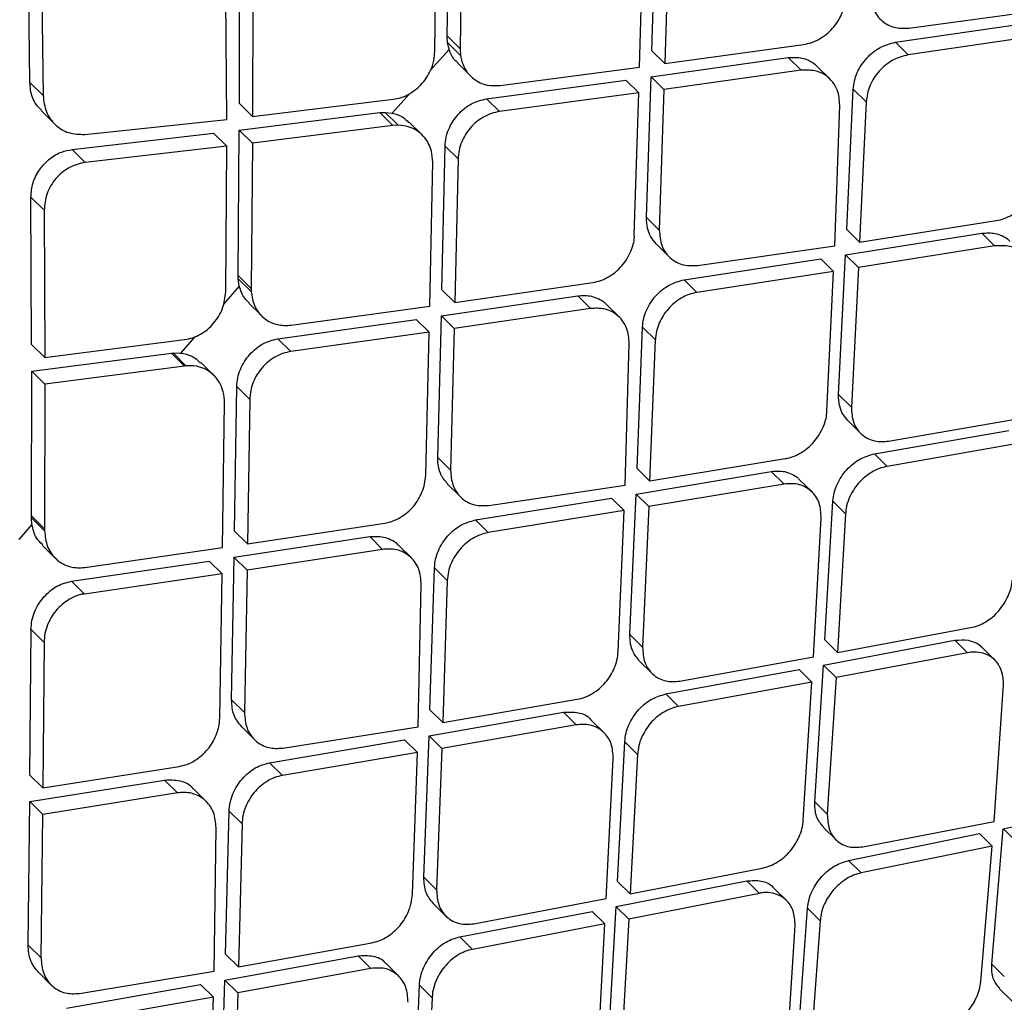
# Model space of a CAD drawing. Extents: x 526 to 613, y 487 to 635.
# Drawn here: x 535 to 536, y 579 to 580 of the extents above; entities that cross this region are included whole.
import ezdxf

# ---------------------------------------------------------------- set-up
doc = ezdxf.new("R2010")
doc.units = 0
doc.header["$MEASUREMENT"] = 0
doc.layers.add('1', color=4, linetype='Continuous')

# ---------------------------------------------------------------- blocks, each defined once
blk = doc.blocks.new('2024 VANGUARD HL')
at = {"layer": '1', "color": 3, "linetype": 'Continuous', "lineweight": 25}
for p, q in [((9.9097, 75.3292), (9.9122, 75.4916)), ((9.8957, 75.3112), (9.8979, 75.4738)), ((9.9269, 75.4771), (9.9243, 75.3148)), ((10.1399, 75.3124), (10.1445, 75.4727)), ((10.1591, 75.4583), (10.1544, 75.2981)), ((10.1261, 75.2942), (10.1305, 75.4547)), ((9.4406, 75.2768), (9.4384, 75.4422)), ((9.4533, 75.4274), (9.4555, 75.2621)), ((9.6761, 75.2531), (9.6765, 75.4176)), ((9.6913, 75.403), (9.6909, 75.2386)), ((9.662, 75.2352), (9.6606, 75.4002)), ((10.429, 75.3379), (10.5844, 75.3589)), ((10.4137, 75.322), (10.5685, 75.3447)), ((9.9102, 75.3218), (9.9097, 75.3292)), ((9.9243, 75.3148), (9.9097, 75.3292)), ((10.5829, 75.3305), (10.4281, 75.3078)), ((9.912, 75.3141), (9.8908, 75.2904)), ((9.912, 75.3141), (9.9102, 75.3218)), ((9.9248, 75.3073), (9.9102, 75.3218)), ((9.9243, 75.3148), (9.9248, 75.3073)), ((10.1544, 75.2981), (10.3104, 75.3196)), ((10.4281, 75.3078), (10.4137, 75.322)), ((10.139, 75.2834), (10.2933, 75.3048)), ((10.1399, 75.3124), (10.1544, 75.2981)), ((10.3078, 75.2906), (10.2933, 75.3048)), ((9.9216, 75.2985), (9.9362, 75.284)), ((9.9693, 75.2735), (10.126, 75.2942)), ((10.3403, 75.2807), (10.3258, 75.2949)), ((10.1339, 75.1252), (10.139, 75.2834)), ((10.139, 75.2834), (10.1535, 75.269)), ((10.3078, 75.2906), (10.1535, 75.269)), ((9.4555, 75.2621), (9.4406, 75.2768)), ((9.9541, 75.2586), (10.1107, 75.2795)), ((10.1252, 75.2652), (10.1107, 75.2795)), ((9.8677, 75.2646), (9.848, 75.2425)), ((10.1252, 75.2652), (9.9687, 75.2441)), ((10.1201, 75.1053), (10.1252, 75.2652)), ((10.1535, 75.269), (10.1483, 75.111)), ((10.3592, 75.1117), (10.3664, 75.2694)), ((10.3808, 75.2551), (10.3664, 75.2694)), ((9.6909, 75.2386), (9.6761, 75.2531)), ((9.6909, 75.2386), (9.8489, 75.258)), ((9.9541, 75.2585), (9.9687, 75.2441)), ((10.3457, 75.0932), (10.3512, 75.2513)), ((10.3808, 75.2551), (10.3735, 75.0975)), ((9.4536, 75.2449), (9.4685, 75.2302)), ((9.676, 75.2233), (9.8339, 75.243)), ((9.8339, 75.243), (9.8401, 75.2433)), ((9.8339, 75.243), (9.8485, 75.2285)), ((9.8401, 75.2433), (9.848, 75.2425)), ((9.8547, 75.2289), (9.8401, 75.2433)), ((9.5022, 75.2185), (9.662, 75.2352)), ((9.8485, 75.2285), (9.6907, 75.2088)), ((9.8547, 75.2289), (9.8485, 75.2285)), ((9.8817, 75.2179), (9.8671, 75.2323)), ((9.488, 75.2015), (9.6472, 75.2199)), ((9.6619, 75.2053), (9.6472, 75.2199)), ((9.6746, 75.0599), (9.676, 75.2234)), ((9.6907, 75.2088), (9.676, 75.2233)), ((9.6619, 75.2053), (9.5029, 75.1869)), ((9.6608, 75.0416), (9.6619, 75.2054)), ((9.6907, 75.2088), (9.6893, 75.0454)), ((9.9039, 75.044), (9.9074, 75.2054)), ((9.922, 75.191), (9.9074, 75.2054)), ((9.5029, 75.1869), (9.488, 75.2015)), ((9.8902, 75.0257), (9.8935, 75.1872)), ((9.922, 75.191), (9.9184, 75.0297)), ((9.4425, 74.9823), (9.4418, 75.1479)), ((9.4566, 75.1333), (9.4418, 75.1479)), ((9.4566, 75.1333), (9.4573, 74.9677)), ((10.1483, 75.111), (10.1338, 75.1252)), ((10.3735, 75.0975), (10.5269, 75.1216)), ((10.3578, 75.0831), (10.5109, 75.1074)), ((10.3735, 75.0975), (10.3592, 75.1117)), ((10.5109, 75.1074), (10.5253, 75.0933)), ((10.145, 75.0952), (10.1594, 75.081)), ((10.1913, 75.0712), (10.3456, 75.0932)), ((10.5253, 75.0933), (10.3722, 75.0689)), ((10.3499, 74.9261), (10.3578, 75.0831)), ((10.3722, 75.0689), (10.3578, 75.0831)), ((10.1761, 75.0551), (10.3299, 75.0788)), ((10.3443, 75.0646), (10.3299, 75.0788)), ((9.6747, 75.0565), (9.6746, 75.0598)), ((9.6893, 75.0454), (9.6746, 75.0598)), ((10.3443, 75.0646), (10.1906, 75.0409)), ((10.3366, 74.9074), (10.3443, 75.0646)), ((10.3722, 75.0689), (10.3642, 74.912)), ((9.676, 75.048), (9.6747, 75.0565)), ((9.6894, 75.042), (9.6747, 75.0564)), ((9.9184, 75.0297), (10.0734, 75.0521)), ((10.1906, 75.0409), (10.1761, 75.0551)), ((9.676, 75.048), (9.6581, 75.0276)), ((9.6893, 75.0454), (9.6894, 75.042)), ((9.9184, 75.0297), (9.9039, 75.044)), ((9.6866, 75.029), (9.7013, 75.0145)), ((9.9032, 75.0148), (10.0566, 75.0372)), ((10.071, 75.0229), (10.0566, 75.0372)), ((10.1034, 75.0131), (10.0889, 75.0274)), ((9.7344, 75.004), (9.8902, 75.0256)), ((10.071, 75.0229), (9.9177, 75.0004)), ((9.7193, 74.9889), (9.875, 75.0107)), ((9.8895, 74.9964), (9.875, 75.0107)), ((9.8991, 74.8556), (9.9032, 75.0148)), ((9.9177, 75.0004), (9.9032, 75.0148)), ((9.8895, 74.9964), (9.7339, 74.9745)), ((9.8856, 74.8355), (9.8895, 74.9964)), ((9.9177, 75.0004), (9.9136, 74.8413)), ((10.1232, 74.8432), (10.1295, 75.0019)), ((10.1439, 74.9876), (10.1295, 75.0019)), ((9.4573, 74.9677), (9.4425, 74.9823)), ((9.4573, 74.9677), (9.6146, 74.9879)), ((9.6262, 74.9912), (9.6101, 74.9728)), ((9.7339, 74.9745), (9.7193, 74.9889)), ((10.1099, 74.8245), (10.1145, 74.9836)), ((10.1376, 74.829), (10.1439, 74.9876)), ((9.4426, 74.9523), (9.5997, 74.9727)), ((9.5997, 74.9727), (9.6015, 74.9729)), ((9.5997, 74.9727), (9.6144, 74.9582)), ((9.6015, 74.9729), (9.6101, 74.9728)), ((9.6161, 74.9584), (9.6015, 74.9729)), ((9.6475, 74.9477), (9.6329, 74.9621)), ((9.4424, 74.7899), (9.4426, 74.9523)), ((9.4574, 74.9378), (9.4426, 74.9523)), ((9.6144, 74.9582), (9.4573, 74.9377)), ((9.6161, 74.9584), (9.6144, 74.9582)), ((9.4574, 74.9378), (9.4571, 74.7754)), ((9.6708, 74.7727), (9.6732, 74.9352)), ((9.6878, 74.9207), (9.6732, 74.9352)), ((9.6573, 74.7542), (9.6595, 74.9168)), ((9.6878, 74.9207), (9.6853, 74.7583)), ((10.3642, 74.912), (10.3499, 74.9261)), ((10.3603, 74.8969), (10.3746, 74.8827)), ((10.4061, 74.8738), (10.5574, 74.8999)), ((10.3902, 74.8596), (10.5413, 74.8859)), ((10.5555, 74.8718), (10.4045, 74.8454)), ((9.9136, 74.8413), (9.8991, 74.8556)), ((10.2899, 74.8541), (10.1376, 74.829)), ((10.3902, 74.8595), (10.4045, 74.8454)), ((10.1221, 74.8144), (10.2741, 74.8398)), ((10.1376, 74.829), (10.1232, 74.8432)), ((10.2885, 74.8256), (10.2741, 74.8398)), ((10.32, 74.8167), (10.3057, 74.8308)), ((9.9103, 74.8255), (9.9248, 74.8112)), ((9.9566, 74.8015), (10.1099, 74.8245)), ((10.2885, 74.8256), (10.1364, 74.8002)), ((9.9416, 74.7852), (10.0944, 74.8099)), ((10.1088, 74.7957), (10.0944, 74.8099)), ((10.1152, 74.6564), (10.1221, 74.8144)), ((10.1364, 74.8002), (10.1221, 74.8144)), ((10.3345, 74.6504), (10.3435, 74.8064)), ((10.3578, 74.7922), (10.3435, 74.8063)), ((10.1088, 74.7957), (9.956, 74.771)), ((10.1021, 74.6375), (10.1088, 74.7957)), ((10.1364, 74.8002), (10.1295, 74.6423)), ((9.4424, 74.7877), (9.4424, 74.7899)), ((9.4571, 74.7754), (9.4424, 74.7898)), ((9.4429, 74.7803), (9.4424, 74.7877)), ((9.4571, 74.7732), (9.4424, 74.7877)), ((9.956, 74.771), (9.9416, 74.7852)), ((10.3215, 74.6313), (10.3303, 74.7875)), ((10.3578, 74.7922), (10.3487, 74.6363)), ((9.4429, 74.7803), (9.4281, 74.7631)), ((9.4571, 74.7754), (9.4571, 74.7732)), ((9.6853, 74.7583), (9.6708, 74.7727)), ((9.6853, 74.7583), (9.8395, 74.7817)), ((9.6703, 74.7433), (9.8228, 74.7665)), ((9.8372, 74.7522), (9.8228, 74.7665)), ((9.4546, 74.7566), (9.4693, 74.7421)), ((9.5023, 74.7317), (9.6573, 74.7542)), ((9.8372, 74.7522), (9.6848, 74.7289)), ((9.8695, 74.7426), (9.855, 74.7569)), ((9.4874, 74.7164), (9.6423, 74.7391)), ((9.6568, 74.7247), (9.6423, 74.7391)), ((9.6673, 74.583), (9.6703, 74.7433)), ((9.6849, 74.7289), (9.6703, 74.7432)), ((9.6849, 74.7289), (9.6818, 74.5687)), ((9.8903, 74.5717), (9.8955, 74.7314)), ((9.9099, 74.7171), (9.8955, 74.7314)), ((9.4874, 74.7164), (9.5021, 74.702)), ((9.6568, 74.7247), (9.5021, 74.702)), ((9.654, 74.5627), (9.6568, 74.7247)), ((9.9099, 74.7171), (9.9048, 74.5575)), ((9.8772, 74.5528), (9.8807, 74.7129)), ((9.4406, 74.4985), (9.4419, 74.6621)), ((9.4565, 74.6477), (9.4419, 74.6621)), ((10.3487, 74.6363), (10.4983, 74.6642)), ((10.1295, 74.6423), (10.1152, 74.6564)), ((10.3328, 74.6222), (10.4807, 74.65)), ((10.3487, 74.6363), (10.3345, 74.6504)), ((10.4949, 74.6359), (10.4807, 74.65)), ((9.4565, 74.6477), (9.4552, 74.4841)), ((10.5256, 74.6278), (10.5114, 74.6418)), ((10.1713, 74.6041), (10.3215, 74.6313)), ((10.4949, 74.6359), (10.347, 74.6081)), ((10.1256, 74.6271), (10.14, 74.6129)), ((10.1556, 74.5897), (10.3056, 74.6171)), ((10.3198, 74.6031), (10.3056, 74.6171)), ((10.323, 74.4685), (10.3328, 74.6222)), ((10.347, 74.6081), (10.3328, 74.6222)), ((10.347, 74.6081), (10.3372, 74.4545)), ((10.3198, 74.6031), (10.1699, 74.5756)), ((10.3102, 74.4477), (10.3198, 74.6031)), ((10.5247, 74.4465), (10.5351, 74.5998)), ((9.9048, 74.5575), (10.056, 74.5837)), ((10.1699, 74.5756), (10.1556, 74.5897)), ((9.6818, 74.5687), (9.6673, 74.583)), ((9.8894, 74.5427), (10.0404, 74.5691)), ((9.9048, 74.5575), (9.8904, 74.5717)), ((10.0404, 74.5691), (10.0547, 74.555)), ((9.6787, 74.5527), (9.6932, 74.5384)), ((9.7249, 74.5288), (9.8772, 74.5528)), ((10.0547, 74.555), (9.9038, 74.5285)), ((10.0861, 74.5461), (10.0718, 74.5603)), ((9.8835, 74.3837), (9.8894, 74.5427)), ((9.9038, 74.5285), (9.8894, 74.5427)), ((9.7101, 74.5124), (9.8619, 74.538)), ((9.8763, 74.5238), (9.8619, 74.538)), ((9.9038, 74.5285), (9.8978, 74.3695)), ((10.1014, 74.3791), (10.1095, 74.5359)), ((10.1238, 74.5218), (10.1095, 74.5359)), ((9.8763, 74.5238), (9.7245, 74.4981)), ((9.8706, 74.3646), (9.8763, 74.5238)), ((10.1238, 74.5218), (10.1157, 74.365)), ((9.4552, 74.4841), (9.6085, 74.5083)), ((9.7245, 74.4981), (9.7101, 74.5124)), ((10.0887, 74.3598), (10.0965, 74.5168)), ((9.4552, 74.4841), (9.4407, 74.4985)), ((9.4404, 74.4688), (9.592, 74.493)), ((9.6065, 74.4786), (9.592, 74.493)), ((9.6065, 74.4786), (9.455, 74.4544)), ((9.6387, 74.469), (9.6242, 74.4833)), ((9.4386, 74.3074), (9.4404, 74.4688)), ((9.455, 74.4544), (9.4404, 74.4688)), ((10.3372, 74.4545), (10.323, 74.4685)), ((10.535, 74.4382), (10.6817, 74.469)), ((9.4531, 74.293), (9.455, 74.4544)), ((9.6605, 74.2971), (9.6646, 74.458)), ((9.6791, 74.4437), (9.6646, 74.4579)), ((9.6791, 74.4437), (9.675, 74.2829)), ((10.3327, 74.44), (10.3469, 74.426)), ((10.377, 74.4179), (10.5247, 74.4465)), ((9.6476, 74.278), (9.65, 74.4392)), ((10.3611, 74.4026), (10.5083, 74.4327)), ((10.5225, 74.4187), (10.5083, 74.4327)), ((10.5221, 74.2862), (10.535, 74.4382)), ((10.5492, 74.4243), (10.5351, 74.4382)), ((10.5225, 74.4187), (10.3753, 74.3886)), ((10.5098, 74.2665), (10.5225, 74.4187)), ((10.3753, 74.3886), (10.3611, 74.4026)), ((10.1157, 74.365), (10.2641, 74.394)), ((9.8978, 74.3695), (9.8835, 74.3837)), ((10.0999, 74.3507), (10.2466, 74.3796)), ((10.1157, 74.365), (10.1014, 74.3791)), ((10.2609, 74.3655), (10.2466, 74.3796)), ((10.2609, 74.3655), (10.1141, 74.3366)), ((10.2914, 74.3576), (10.2772, 74.3716)), ((9.8941, 74.3543), (9.9084, 74.3401)), ((9.9396, 74.3314), (10.0887, 74.3598)), ((9.924, 74.3169), (10.0729, 74.3454)), ((10.0872, 74.3313), (10.0729, 74.3454)), ((10.0911, 74.1961), (10.0999, 74.3507)), ((10.0999, 74.3506), (10.1141, 74.3366)), ((10.3037, 74.1951), (10.3149, 74.3488)), ((10.3291, 74.3348), (10.3149, 74.3488)), ((10.0872, 74.3313), (9.9384, 74.3027)), ((10.0785, 74.1751), (10.0872, 74.3313)), ((10.1141, 74.3366), (10.1053, 74.1821)), ((10.2914, 74.1754), (10.301, 74.3295)), ((10.3291, 74.3348), (10.3179, 74.1811)), ((9.4386, 74.3074), (9.4531, 74.293)), ((9.675, 74.2829), (9.8251, 74.3101)), ((9.9384, 74.3027), (9.9241, 74.3169)), ((9.675, 74.2829), (9.6605, 74.2971)), ((9.8097, 74.2954), (9.8241, 74.2813)), ((9.6597, 74.268), (9.8097, 74.2954)), ((9.8553, 74.2726), (9.841, 74.2867)), ((10.5362, 74.2723), (10.5221, 74.2862)), ((9.4501, 74.2769), (9.4646, 74.2626)), ((9.4962, 74.2531), (9.6476, 74.278)), ((9.8241, 74.2813), (9.6742, 74.2538)), ((9.4816, 74.2365), (9.6324, 74.2631)), ((9.6469, 74.2488), (9.6324, 74.2631)), ((9.6549, 74.1079), (9.6597, 74.268)), ((9.6742, 74.2538), (9.6598, 74.268)), ((9.8715, 74.1047), (9.8786, 74.2625)), ((9.8929, 74.2483), (9.8786, 74.2625)), ((9.6742, 74.2538), (9.6693, 74.0937)), ((10.5309, 74.2585), (10.545, 74.2446)), ((9.6469, 74.2488), (9.4961, 74.2222)), ((9.6423, 74.0886), (9.6469, 74.2488)), ((9.8929, 74.2483), (9.8857, 74.0905))]:
    blk.add_line(p, q, dxfattribs=at)
for points, knots in [([(6.1051, 75.2613), (6.4598, 75.8494), (6.8481, 76.4132), (7.481, 77.2224), (7.7008, 77.4865), (8.1554, 78.0002), (8.3901, 78.2496), (8.8741, 78.7336), (9.1233, 78.9682), (9.6366, 79.4225), (9.9008, 79.6424), (10.7106, 80.2758), (11.2743, 80.6639), (11.8618, 81.0183)], [0, 0, 0, 0, 0.25, 0.25, 0.375, 0.375, 0.5, 0.5, 0.625, 0.625, 0.75, 0.75, 1, 1, 1, 1]), ([(6.34, 74.7409), (6.4804, 74.9743), (6.7609, 75.4406), (7.2237, 76.114), (7.7156, 76.7667), (8.2385, 77.3962), (8.7591, 77.9678), (9.2705, 78.485), (9.7679, 78.9514), (10.2835, 79.3989), (10.8171, 79.8258), (11.366, 80.2338), (11.7452, 80.4862), (11.9349, 80.6125)], [0, 0, 0, 0, 0.100069, 0.199912, 0.299747, 0.399786, 0.499827, 0.583023, 0.66622, 0.749552, 0.833045, 0.916507, 1, 1, 1, 1]), ([(6.2552, 74.7987), (6.3724, 74.9948), (6.6063, 75.3861), (6.9862, 75.9552), (7.3862, 76.5095), (7.8082, 77.0485), (8.2514, 77.5714), (8.7145, 78.0768), (9.1966, 78.5635), (9.6969, 79.0316), (10.2167, 79.4788), (10.6157, 79.8033), (10.8459, 79.9719), (10.8915, 80.0053)], [0, 0, 0, 0, 0.097839, 0.195312, 0.292716, 0.390217, 0.487928, 0.58558, 0.683045, 0.7805, 0.878101, 0.975876, 1, 1, 1, 1]), ([(6.9864, 74.5341), (7.1068, 74.7558), (7.3477, 75.1994), (7.7497, 75.8421), (8.183, 76.4628), (8.6498, 77.0558), (9.1488, 77.6191), (9.6842, 78.149), (10.2529, 78.6473), (10.8511, 79.1135), (11.472, 79.5513), (11.9035, 79.8156), (12.1193, 79.9477)], [0, 0, 0, 0, 0.100262, 0.200594, 0.300842, 0.400493, 0.499762, 0.599107, 0.699009, 0.799378, 0.89967, 1, 1, 1, 1]), ([(7.0121, 74.5208), (7.0866, 74.6589), (7.2283, 74.9215), (7.4413, 75.2892), (7.6408, 75.6117), (7.823, 75.891), (7.9851, 76.1283), (8.1248, 76.3249), (8.225, 76.4611), (8.2907, 76.5486), (8.3283, 76.5981), (8.3781, 76.6632), (8.4428, 76.7466), (8.5247, 76.8499), (8.6081, 76.9528), (8.7507, 77.1251), (8.9069, 77.3058), (9.0555, 77.4692), (9.1215, 77.5402), (9.1507, 77.5712), (9.1635, 77.5849), (9.1692, 77.5909), (9.1717, 77.5935), (9.1729, 77.5948), (9.1734, 77.5953), (9.1737, 77.5956), (9.1737, 77.5956), (9.1737, 77.5956), (9.1737, 77.5956), (9.1739, 77.5958), (9.1745, 77.5964), (9.177, 77.5991), (9.1869, 77.6095), (9.209, 77.6328), (9.2469, 77.6724), (9.3071, 77.7344), (9.3929, 77.8213), (9.5083, 77.9352), (9.6103, 78.0329), (9.6904, 78.1079), (9.74, 78.1539), (9.7922, 78.2017), (9.8469, 78.2513), (9.9042, 78.3025), (9.9641, 78.3554), (10.025, 78.4086), (10.2239, 78.58), (10.5692, 78.8615), (11.0741, 79.237), (11.5952, 79.5939), (11.9545, 79.8131), (12.1341, 79.9228)], [0, 0, 0, 0, 0.062481, 0.118844, 0.169135, 0.213352, 0.251461, 0.283422, 0.309236, 0.318658, 0.3269, 0.333965, 0.351242, 0.368824, 0.386373, 0.403893, 0.457678, 0.481272, 0.491642, 0.496202, 0.498209, 0.499091, 0.49948, 0.499651, 0.499785, 0.499785, 0.499785, 0.499787, 0.499791, 0.499809, 0.499878, 0.500152, 0.501246, 0.505611, 0.512881, 0.523059, 0.53994, 0.561408, 0.587481, 0.596044, 0.605011, 0.61438, 0.624154, 0.634334, 0.64492, 0.655914, 0.66648, 0.749216, 0.832806, 0.916374, 1, 1, 1, 1]), ([(7.5428, 74.4565), (7.5505, 74.4708), (7.5707, 74.5082), (7.6075, 74.5763), (7.6503, 74.6553), (7.6926, 74.7327), (7.7292, 74.7985), (7.7645, 74.8607), (7.8006, 74.9232), (7.8667, 75.0363), (7.9628, 75.1964), (8.1239, 75.4548), (8.3266, 75.7623), (8.5907, 76.1358), (8.8832, 76.5198), (9.2077, 76.9096), (9.578, 77.3163), (10.003, 77.7372), (10.4874, 78.1667), (10.9392, 78.5271), (11.3471, 78.8264), (11.6107, 79.0074), (11.7846, 79.1221), (11.8661, 79.175), (11.9483, 79.2275), (12.0283, 79.2779), (12.1107, 79.329), (12.1922, 79.3781), (12.2488, 79.4122), (12.275, 79.4279)], [0, 0, 0, 0, 0.007015, 0.018363, 0.033423, 0.04585, 0.056436, 0.065972, 0.076735, 0.087613, 0.12255, 0.157338, 0.219068, 0.281467, 0.354683, 0.427219, 0.500115, 0.591822, 0.685047, 0.779146, 0.840884, 0.903128, 0.916964, 0.930722, 0.945004, 0.958992, 0.971501, 0.986828, 1, 1, 1, 1]), ([(7.5571, 74.4493), (7.6682, 74.653), (7.8904, 75.0601), (8.2637, 75.6484), (8.6647, 76.2168), (9.0953, 76.761), (9.5567, 77.2762), (10.0489, 77.7616), (10.5708, 78.2183), (11.1193, 78.6464), (11.6889, 79.0492), (12.085, 79.2925), (12.2831, 79.4141)], [0, 0, 0, 0, 0.100345, 0.20059, 0.300906, 0.400755, 0.500092, 0.599382, 0.699069, 0.799349, 0.899659, 1, 1, 1, 1]), ([(8.2828, 74.372), (8.4085, 74.5908), (8.6599, 75.0283), (9.0881, 75.6538), (9.5523, 76.2529), (10.0561, 76.8195), (10.598, 77.35), (11.1742, 77.8429), (11.7786, 78.3014), (12.2038, 78.5748), (12.4163, 78.7115)], [0, 0, 0, 0, 0.125001, 0.250001, 0.375003, 0.499997, 0.624991, 0.749994, 0.874996, 1, 1, 1, 1]), ([(17.3142, 78.135), (17.2844, 78.109), (17.2246, 78.0568), (17.1349, 77.9782), (17.0449, 77.8991), (16.9546, 77.8196), (16.864, 77.7395), (16.7732, 77.659), (16.6083, 77.5124), (16.3701, 77.2992), (16.0074, 76.9714), (15.5937, 76.5927), (14.9259, 75.9722), (14.0604, 75.1485), (13.1838, 74.2861), (12.4906, 73.5872), (11.975, 73.0587), (11.4644, 72.5266), (11.0704, 72.1091), (10.7907, 71.8094), (10.6225, 71.6281), (10.4552, 71.4468), (10.2888, 71.2653), (10.1233, 71.0838), (9.9587, 70.9021), (9.7949, 70.7204), (9.632, 70.5385), (9.47, 70.3566), (9.3089, 70.1746), (9.1486, 69.9925), (9.0424, 69.8708), (8.9893, 69.8101)], [0, 0, 0, 0, 0.010126, 0.020295, 0.030505, 0.040758, 0.051054, 0.061392, 0.071773, 0.107388, 0.142994, 0.196448, 0.250296, 0.375054, 0.500194, 0.562652, 0.625129, 0.687783, 0.750122, 0.771141, 0.792123, 0.813067, 0.833974, 0.854846, 0.875682, 0.896484, 0.917252, 0.937986, 0.958689, 0.97936, 1, 1, 1, 1]), ([(9.2755, 70.7852), (9.4226, 70.9404), (9.7186, 71.2528), (10.1508, 71.7102), (10.5607, 72.1438), (10.9342, 72.5389), (11.3061, 72.9322), (11.6849, 73.3323), (12.0793, 73.7482), (12.4072, 74.0932), (12.671, 74.3705), (12.8731, 74.5827), (13.0762, 74.7958), (13.2907, 75.0207), (13.5273, 75.2686), (13.7926, 75.5462), (14.098, 75.8655), (14.4456, 76.2284), (14.8373, 76.6373), (15.2639, 77.0824), (15.7115, 77.5492), (16.0164, 77.868), (16.1677, 78.0262)], [0, 0, 0, 0, 0.064164, 0.129134, 0.188798, 0.243179, 0.292266, 0.351199, 0.408496, 0.464259, 0.494029, 0.523343, 0.552199, 0.582361, 0.616634, 0.655054, 0.697624, 0.749251, 0.805912, 0.867594, 0.93432, 1, 1, 1, 1]), ([(17.016, 77.7687), (16.6885, 77.4818), (16.0336, 76.9081), (15.0658, 76.0238), (14.1099, 75.1235), (13.1682, 74.2063), (12.2411, 73.2738), (11.3303, 72.3265), (10.435, 71.3666), (9.8534, 70.7164), (9.5626, 70.3913)], [0, 0, 0, 0, 0.125, 0.25, 0.375, 0.5, 0.625, 0.75, 0.875, 1, 1, 1, 1]), ([(10.3104, 75.3196), (10.3135, 75.3202), (10.3195, 75.3214), (10.3283, 75.3255), (10.3363, 75.3309), (10.3456, 75.3397), (10.3526, 75.3508), (10.3568, 75.3628), (10.3574, 75.369), (10.3577, 75.3722)], [0, 0, 0, 0, 0.129002, 0.25532, 0.379273, 0.501284, 0.739847, 0.867245, 1, 1, 1, 1]), ([(10.3861, 75.3777), (10.3865, 75.3718), (10.3873, 75.3599), (10.397, 75.3463), (10.4112, 75.3376), (10.4231, 75.3378), (10.429, 75.3379)], [0, 0, 0, 0, 0.249216, 0.49945, 0.750406, 1, 1, 1, 1]), ([(9.9219, 75.2989), (9.9207, 75.2998), (9.916, 75.3037), (9.9137, 75.3096), (9.912, 75.3141)], [0, 0, 0, 0, 0.253765, 1, 1, 1, 1]), ([(10.3664, 75.2694), (10.3667, 75.2725), (10.3673, 75.2787), (10.3706, 75.288), (10.3753, 75.2967), (10.3815, 75.3045), (10.3887, 75.3111), (10.3992, 75.3183), (10.4079, 75.3206), (10.4137, 75.322)], [0, 0, 0, 0, 0.130634, 0.259183, 0.385892, 0.511019, 0.634832, 0.757604, 1, 1, 1, 1]), ([(9.8489, 75.258), (9.852, 75.2585), (9.858, 75.2596), (9.8668, 75.2636), (9.8749, 75.269), (9.882, 75.2759), (9.8879, 75.2839), (9.8926, 75.2936), (9.8955, 75.3028), (9.8956, 75.309), (9.8957, 75.3112)], [0, 0, 0, 0, 0.125881, 0.250752, 0.375071, 0.49916, 0.622428, 0.749086, 0.914423, 1, 1, 1, 1]), ([(9.9248, 75.3073), (9.9248, 75.3073), (9.9248, 75.3072), (9.9248, 75.307), (9.9249, 75.3063), (9.9254, 75.3036), (9.927, 75.2979), (9.9311, 75.2892), (9.9399, 75.2796), (9.9534, 75.273), (9.9644, 75.2733), (9.9693, 75.2735)], [0, 0, 0, 0, 0.00098, 0.002906, 0.009598, 0.034341, 0.1292, 0.284426, 0.499764, 0.773251, 1, 1, 1, 1]), ([(10.2933, 75.3048), (10.2986, 75.3051), (10.3071, 75.3054), (10.3174, 75.3013), (10.3232, 75.298), (10.3254, 75.2951), (10.3257, 75.2948)], [0, 0, 0, 0, 0.422002, 0.678035, 0.963687, 1, 1, 1, 1]), ([(10.4281, 75.3078), (10.425, 75.3071), (10.419, 75.3059), (10.4074, 75.3005), (10.3971, 75.2922), (10.3893, 75.2819), (10.3831, 75.2704), (10.3817, 75.2612), (10.3808, 75.2551)], [0, 0, 0, 0, 0.129885, 0.256624, 0.500629, 0.623813, 0.750233, 1, 1, 1, 1]), ([(10.3512, 75.2513), (10.3508, 75.2572), (10.3504, 75.2631), (10.3483, 75.2684), (10.3482, 75.2688), (10.3476, 75.2702), (10.3452, 75.275), (10.3388, 75.2832), (10.3256, 75.291), (10.3137, 75.2907), (10.3078, 75.2906)], [0, 0, 0, 0, 0.248894, 0.251195, 0.255285, 0.268829, 0.317368, 0.499751, 0.750548, 1, 1, 1, 1]), ([(9.4541, 75.2454), (9.4517, 75.2477), (9.4454, 75.2538), (9.4413, 75.2653), (9.4408, 75.274), (9.4406, 75.2768)], [0, 0, 0, 0, 0.292263, 0.770702, 1, 1, 1, 1]), ([(9.4555, 75.2621), (9.4562, 75.2558), (9.4578, 75.2433), (9.4685, 75.2286), (9.4837, 75.219), (9.4961, 75.2187), (9.5022, 75.2185)], [0, 0, 0, 0, 0.249919, 0.501444, 0.752505, 1, 1, 1, 1]), ([(9.9074, 75.2054), (9.9076, 75.2086), (9.9081, 75.215), (9.9113, 75.2244), (9.9159, 75.2332), (9.9219, 75.2412), (9.9291, 75.2478), (9.9396, 75.255), (9.9483, 75.2571), (9.9541, 75.2586)], [0, 0, 0, 0, 0.132071, 0.261487, 0.388566, 0.513643, 0.63707, 0.759214, 1, 1, 1, 1]), ([(9.848, 75.2425), (9.8518, 75.2414), (9.8591, 75.2395), (9.8642, 75.2343), (9.8666, 75.2317)], [0, 0, 0, 0, 0.5177509, 1, 1, 1, 1]), ([(9.9687, 75.2442), (9.9656, 75.2436), (9.9595, 75.2424), (9.9507, 75.2383), (9.9426, 75.2328), (9.9335, 75.224), (9.9267, 75.2128), (9.9227, 75.2006), (9.9222, 75.1942), (9.922, 75.191)], [0, 0, 0, 0, 0.129575, 0.256097, 0.379966, 0.501607, 0.737685, 0.865562, 1, 1, 1, 1]), ([(9.8935, 75.1872), (9.8932, 75.1915), (9.8928, 75.1989), (9.8888, 75.2089), (9.8818, 75.219), (9.8701, 75.2271), (9.8593, 75.2284), (9.8547, 75.2289)], [0, 0, 0, 0, 0.19081, 0.331034, 0.500947, 0.787682, 1, 1, 1, 1]), ([(9.4417, 75.1479), (9.4422, 75.1533), (9.4431, 75.1641), (9.4509, 75.1795), (9.4624, 75.1917), (9.4754, 75.1992), (9.4841, 75.2008), (9.488, 75.2015)], [0, 0, 0, 0, 0.216045, 0.432487, 0.639618, 0.839487, 1, 1, 1, 1]), ([(9.5029, 75.1869), (9.4998, 75.1864), (9.4937, 75.1853), (9.4848, 75.1814), (9.4768, 75.176), (9.4697, 75.1691), (9.4639, 75.1611), (9.4581, 75.1491), (9.4572, 75.1396), (9.4566, 75.1333)], [0, 0, 0, 0, 0.127928, 0.250665, 0.375171, 0.499171, 0.621774, 0.748373, 1, 1, 1, 1]), ([(10.5269, 75.1216), (10.5299, 75.1223), (10.5358, 75.1236), (10.5473, 75.129), (10.56, 75.1393), (10.5688, 75.153), (10.5731, 75.1649), (10.5738, 75.1711), (10.5742, 75.1743)], [0, 0, 0, 0, 0.128549, 0.25485, 0.50051, 0.739464, 0.867085, 1, 1, 1, 1]), ([(10.1451, 75.0953), (10.1427, 75.0981), (10.1382, 75.1033), (10.1344, 75.1136), (10.134, 75.1212), (10.1338, 75.1252)], [0, 0, 0, 0, 0.351263, 0.651795, 1, 1, 1, 1]), ([(10.0734, 75.0521), (10.0765, 75.0527), (10.0825, 75.054), (10.0912, 75.0581), (10.0992, 75.0636), (10.1062, 75.0705), (10.1121, 75.0784), (10.1175, 75.0894), (10.1203, 75.0985), (10.1202, 75.1047), (10.1201, 75.1053)], [0, 0, 0, 0, 0.128202, 0.25428, 0.378571, 0.501181, 0.624448, 0.751242, 0.973468, 1, 1, 1, 1]), ([(10.1483, 75.111), (10.1488, 75.105), (10.1497, 75.0932), (10.158, 75.0813), (10.1673, 75.0747), (10.1776, 75.0707), (10.186, 75.071), (10.1913, 75.0712)], [0, 0, 0, 0, 0.248776, 0.498563, 0.644064, 0.776236, 1, 1, 1, 1]), ([(10.5109, 75.1074), (10.5161, 75.1078), (10.5244, 75.1083), (10.5344, 75.1044), (10.5401, 75.1014), (10.5422, 75.0985), (10.5425, 75.0982)], [0, 0, 0, 0, 0.42216, 0.676966, 0.960485, 1, 1, 1, 1]), ([(10.5671, 75.0551), (10.5668, 75.0609), (10.5662, 75.0726), (10.5568, 75.0859), (10.5428, 75.094), (10.5311, 75.0935), (10.5253, 75.0933)], [0, 0, 0, 0, 0.249384, 0.49947, 0.750213, 1, 1, 1, 1]), ([(10.1294, 75.0019), (10.1297, 75.0051), (10.1303, 75.0114), (10.1336, 75.0208), (10.1383, 75.0296), (10.1463, 75.04), (10.1591, 75.0505), (10.1705, 75.0536), (10.1761, 75.0551)], [0, 0, 0, 0, 0.132714, 0.262799, 0.390494, 0.51605, 0.760594, 1, 1, 1, 1]), ([(9.6146, 74.9879), (9.6177, 74.9885), (9.6237, 74.9897), (9.6325, 74.9937), (9.6404, 74.9992), (9.6474, 75.0061), (9.6531, 75.0141), (9.6591, 75.026), (9.6601, 75.0354), (9.6608, 75.0416)], [0, 0, 0, 0, 0.127665, 0.253164, 0.37695, 0.499554, 0.622436, 0.748958, 1, 1, 1, 1]), ([(9.6871, 75.0294), (9.6853, 75.031), (9.6799, 75.0358), (9.6776, 75.0431), (9.676, 75.048)], [0, 0, 0, 0, 0.329534, 1, 1, 1, 1]), ([(9.6894, 75.042), (9.6903, 75.0363), (9.6922, 75.0248), (9.7029, 75.0115), (9.7175, 75.0035), (9.7291, 75.0039), (9.7344, 75.004)], [0, 0, 0, 0, 0.248912, 0.49913, 0.773498, 1, 1, 1, 1]), ([(10.0566, 75.0372), (10.0618, 75.0374), (10.0703, 75.0378), (10.0805, 75.0337), (10.0863, 75.0305), (10.0885, 75.0276), (10.0888, 75.0272)], [0, 0, 0, 0, 0.42436, 0.677334, 0.957135, 1, 1, 1, 1]), ([(10.1906, 75.0409), (10.1875, 75.0402), (10.1815, 75.0389), (10.1728, 75.0348), (10.1649, 75.0292), (10.1558, 75.0203), (10.1489, 75.0093), (10.1448, 74.9972), (10.1442, 74.9909), (10.1439, 74.9876)], [0, 0, 0, 0, 0.128932, 0.255264, 0.379308, 0.501388, 0.737215, 0.86527, 1, 1, 1, 1]), ([(10.1145, 74.9836), (10.114, 74.9895), (10.1129, 75.0013), (10.1045, 75.0131), (10.0951, 75.0195), (10.0847, 75.0235), (10.0763, 75.0231), (10.071, 75.0229)], [0, 0, 0, 0, 0.2487, 0.498447, 0.644896, 0.777402, 1, 1, 1, 1]), ([(9.6732, 74.9352), (9.6734, 74.9384), (9.6739, 74.9449), (9.677, 74.9545), (9.6816, 74.9634), (9.6876, 74.9714), (9.6947, 74.9781), (9.705, 74.9853), (9.7136, 74.9875), (9.7193, 74.9889)], [0, 0, 0, 0, 0.133702, 0.264286, 0.392063, 0.517365, 0.640545, 0.761975, 1, 1, 1, 1]), ([(9.6101, 74.9728), (9.6145, 74.972), (9.6232, 74.9704), (9.6294, 74.9646), (9.6325, 74.9616)], [0, 0, 0, 0, 0.49874, 1, 1, 1, 1]), ([(9.7339, 74.9745), (9.7309, 74.9739), (9.7248, 74.9727), (9.716, 74.9685), (9.7081, 74.963), (9.699, 74.954), (9.6923, 74.9428), (9.6885, 74.9305), (9.688, 74.9241), (9.6878, 74.9207)], [0, 0, 0, 0, 0.128916, 0.255219, 0.379332, 0.501702, 0.736559, 0.864709, 1, 1, 1, 1]), ([(9.6595, 74.9168), (9.6592, 74.921), (9.6587, 74.9287), (9.6544, 74.9393), (9.6477, 74.9485), (9.6383, 74.9549), (9.6275, 74.9587), (9.6201, 74.9585), (9.6161, 74.9584)], [0, 0, 0, 0, 0.174172, 0.317789, 0.498856, 0.685331, 0.831049, 1, 1, 1, 1]), ([(10.3604, 74.897), (10.3579, 74.8999), (10.3534, 74.9051), (10.3506, 74.9144), (10.3498, 74.9213), (10.3499, 74.9249), (10.3499, 74.9261)], [0, 0, 0, 0, 0.375199, 0.687173, 0.895539, 1, 1, 1, 1]), ([(10.2899, 74.8541), (10.2929, 74.8548), (10.2988, 74.8562), (10.3074, 74.8604), (10.3153, 74.866), (10.3247, 74.8751), (10.3329, 74.8887), (10.3365, 74.9006), (10.3366, 74.9067), (10.3366, 74.9074)], [0, 0, 0, 0, 0.127642, 0.253673, 0.378348, 0.501626, 0.750811, 0.970871, 1, 1, 1, 1]), ([(10.3642, 74.912), (10.3646, 74.9061), (10.3653, 74.8944), (10.3733, 74.8829), (10.3823, 74.8767), (10.3924, 74.8729), (10.4008, 74.8734), (10.4061, 74.8738)], [0, 0, 0, 0, 0.249071, 0.498737, 0.642408, 0.773954, 1, 1, 1, 1]), ([(9.9105, 74.8256), (9.9078, 74.8287), (9.9029, 74.8344), (9.8998, 74.8448), (9.899, 74.8518), (9.8991, 74.8552), (9.8991, 74.8556)], [0, 0, 0, 0, 0.395528, 0.710091, 0.96995, 1, 1, 1, 1]), ([(10.3434, 74.8064), (10.3438, 74.8095), (10.3445, 74.8158), (10.3479, 74.8252), (10.3527, 74.8339), (10.3608, 74.8442), (10.3734, 74.8548), (10.3846, 74.858), (10.3902, 74.8596)], [0, 0, 0, 0, 0.133365, 0.264058, 0.392249, 0.518117, 0.762454, 1, 1, 1, 1]), ([(9.9136, 74.8413), (9.914, 74.8353), (9.915, 74.8234), (9.9233, 74.8115), (9.9325, 74.805), (9.9428, 74.8009), (9.9512, 74.8013), (9.9566, 74.8015)], [0, 0, 0, 0, 0.248823, 0.498639, 0.642225, 0.773738, 1, 1, 1, 1]), ([(10.2741, 74.8398), (10.2794, 74.8401), (10.2877, 74.8407), (10.2976, 74.8368), (10.3033, 74.8338), (10.3053, 74.831), (10.3055, 74.8307)], [0, 0, 0, 0, 0.429657, 0.683255, 0.962277, 1, 1, 1, 1]), ([(10.4045, 74.8454), (10.4015, 74.8447), (10.3956, 74.8434), (10.3843, 74.8378), (10.3741, 74.8293), (10.366, 74.8185), (10.3612, 74.8089), (10.3583, 74.7999), (10.3579, 74.7943), (10.3577, 74.7922)], [0, 0, 0, 0, 0.128339, 0.254504, 0.500012, 0.623904, 0.767115, 0.913584, 1, 1, 1, 1]), ([(9.8395, 74.7817), (9.8425, 74.7823), (9.8484, 74.7836), (9.8571, 74.7878), (9.865, 74.7934), (9.8741, 74.8024), (9.8808, 74.8137), (9.8848, 74.8258), (9.8853, 74.8322), (9.8856, 74.8355)], [0, 0, 0, 0, 0.127483, 0.253315, 0.377852, 0.501555, 0.737439, 0.865413, 1, 1, 1, 1]), ([(10.3303, 74.7875), (10.33, 74.7933), (10.3293, 74.805), (10.3212, 74.8165), (10.3122, 74.8227), (10.302, 74.8265), (10.2937, 74.826), (10.2885, 74.8256)], [0, 0, 0, 0, 0.248984, 0.498635, 0.643797, 0.775856, 1, 1, 1, 1]), ([(9.8955, 74.7314), (9.8958, 74.7347), (9.8964, 74.7411), (9.8996, 74.7507), (9.9043, 74.7596), (9.9123, 74.77), (9.9248, 74.7806), (9.936, 74.7837), (9.9416, 74.7852)], [0, 0, 0, 0, 0.13463, 0.266091, 0.394613, 0.520442, 0.763877, 1, 1, 1, 1]), ([(9.455, 74.7571), (9.4524, 74.7596), (9.4462, 74.7658), (9.4441, 74.7749), (9.4429, 74.7803)], [0, 0, 0, 0, 0.415485, 1, 1, 1, 1]), ([(9.4571, 74.7732), (9.4577, 74.7671), (9.459, 74.7548), (9.4678, 74.7425), (9.4774, 74.7356), (9.4881, 74.7313), (9.4968, 74.7315), (9.5023, 74.7317)], [0, 0, 0, 0, 0.248454, 0.498355, 0.642409, 0.774103, 1, 1, 1, 1]), ([(9.8228, 74.7666), (9.8281, 74.7668), (9.8366, 74.7673), (9.8467, 74.7631), (9.8525, 74.76), (9.8546, 74.7571), (9.8549, 74.7567)], [0, 0, 0, 0, 0.429903, 0.682025, 0.958582, 1, 1, 1, 1]), ([(9.956, 74.771), (9.953, 74.7703), (9.9471, 74.769), (9.9385, 74.7648), (9.9306, 74.7591), (9.9216, 74.7501), (9.9148, 74.739), (9.9108, 74.7268), (9.9102, 74.7204), (9.9099, 74.7171)], [0, 0, 0, 0, 0.128147, 0.254218, 0.378542, 0.501461, 0.7358, 0.864204, 1, 1, 1, 1]), ([(9.8807, 74.7129), (9.8802, 74.7188), (9.8791, 74.7307), (9.8707, 74.7425), (9.8614, 74.7489), (9.851, 74.7529), (9.8426, 74.7525), (9.8372, 74.7522)], [0, 0, 0, 0, 0.248749, 0.498535, 0.643009, 0.774836, 1, 1, 1, 1]), ([(9.4418, 74.6621), (9.4421, 74.6654), (9.4425, 74.672), (9.4455, 74.6818), (9.4501, 74.6908), (9.4561, 74.6988), (9.4631, 74.7056), (9.4733, 74.7128), (9.4818, 74.715), (9.4874, 74.7164)], [0, 0, 0, 0, 0.135285, 0.266999, 0.395447, 0.520962, 0.643899, 0.764635, 1, 1, 1, 1]), ([(10.4983, 74.6642), (10.5012, 74.6649), (10.5069, 74.6663), (10.5182, 74.672), (10.5309, 74.6826), (10.541, 74.699), (10.5448, 74.7108), (10.545, 74.7167), (10.545, 74.7174)], [0, 0, 0, 0, 0.127008, 0.25297, 0.500823, 0.750394, 0.973478, 1, 1, 1, 1]), ([(9.5021, 74.702), (9.5018, 74.702), (9.5011, 74.702), (9.4993, 74.7018), (9.4936, 74.7004), (9.4856, 74.6968), (9.4765, 74.6904), (9.4675, 74.6812), (9.4609, 74.6699), (9.4571, 74.6575), (9.4567, 74.651), (9.4565, 74.6477)], [0, 0, 0, 0, 0.00985, 0.025676, 0.075938, 0.25152, 0.376453, 0.502052, 0.735566, 0.863924, 1, 1, 1, 1]), ([(10.1258, 74.6272), (10.1226, 74.6311), (10.116, 74.639), (10.1154, 74.6505), (10.1152, 74.6564)], [0, 0, 0, 0, 0.480808, 1, 1, 1, 1]), ([(10.4807, 74.65), (10.4858, 74.6504), (10.4939, 74.6511), (10.5035, 74.6476), (10.509, 74.6448), (10.5109, 74.642), (10.5112, 74.6416)], [0, 0, 0, 0, 0.430982, 0.681868, 0.955892, 1, 1, 1, 1]), ([(10.1295, 74.6423), (10.1299, 74.6364), (10.1306, 74.6253), (10.1366, 74.6162), (10.1424, 74.6105), (10.1476, 74.6069), (10.1576, 74.6032), (10.166, 74.6037), (10.1713, 74.6041)], [0, 0, 0, 0, 0.248952, 0.469977, 0.498893, 0.640478, 0.771296, 1, 1, 1, 1]), ([(10.056, 74.5837), (10.0589, 74.5844), (10.0647, 74.5857), (10.0732, 74.59), (10.0811, 74.5957), (10.0902, 74.6047), (10.097, 74.6159), (10.1011, 74.6279), (10.1017, 74.6342), (10.1021, 74.6375)], [0, 0, 0, 0, 0.126626, 0.252197, 0.376981, 0.501305, 0.736842, 0.865026, 1, 1, 1, 1]), ([(10.5351, 74.5998), (10.5351, 74.5999), (10.5351, 74.6002), (10.5352, 74.6012), (10.5352, 74.6043), (10.5347, 74.6105), (10.532, 74.6199), (10.5253, 74.6292), (10.5156, 74.635), (10.5062, 74.6369), (10.4993, 74.6369), (10.496, 74.6362), (10.4949, 74.6359)], [0, 0, 0, 0, 0.005033, 0.013566, 0.041134, 0.138195, 0.291012, 0.499306, 0.697723, 0.847348, 0.948051, 1, 1, 1, 1]), ([(10.1095, 74.5359), (10.1098, 74.5392), (10.1105, 74.5456), (10.1139, 74.5551), (10.1187, 74.564), (10.1267, 74.5744), (10.1391, 74.5849), (10.1502, 74.5881), (10.1556, 74.5897)], [0, 0, 0, 0, 0.13562, 0.267935, 0.397104, 0.5233, 0.766342, 1, 1, 1, 1]), ([(9.6789, 74.5528), (9.6755, 74.5569), (9.6686, 74.5651), (9.6677, 74.5769), (9.6673, 74.583)], [0, 0, 0, 0, 0.486862, 1, 1, 1, 1]), ([(10.1699, 74.5756), (10.1669, 74.5749), (10.1611, 74.5735), (10.1526, 74.5692), (10.1448, 74.5635), (10.1358, 74.5545), (10.129, 74.5434), (10.1248, 74.5314), (10.1241, 74.5251), (10.1238, 74.5218)], [0, 0, 0, 0, 0.127391, 0.253222, 0.377736, 0.501182, 0.734708, 0.863447, 1, 1, 1, 1]), ([(9.6085, 74.5083), (9.6115, 74.5089), (9.6174, 74.5102), (9.6259, 74.5145), (9.6338, 74.5202), (9.6428, 74.5294), (9.6494, 74.5407), (9.6533, 74.5529), (9.6538, 74.5593), (9.654, 74.5627)], [0, 0, 0, 0, 0.126755, 0.252348, 0.37716, 0.501635, 0.736147, 0.864437, 1, 1, 1, 1]), ([(9.6818, 74.5687), (9.6823, 74.5627), (9.6833, 74.5514), (9.6895, 74.542), (9.6955, 74.5361), (9.7008, 74.5323), (9.7111, 74.5282), (9.7195, 74.5285), (9.7249, 74.5288)], [0, 0, 0, 0, 0.248723, 0.46861, 0.498833, 0.640829, 0.771771, 1, 1, 1, 1]), ([(10.0404, 74.5691), (10.0461, 74.5694), (10.0573, 74.5699), (10.0683, 74.5652), (10.0714, 74.5605), (10.0716, 74.5601)], [0, 0, 0, 0, 0.484014, 0.963342, 1, 1, 1, 1]), ([(10.0965, 74.5168), (10.0962, 74.5227), (10.0955, 74.5329), (10.0902, 74.5418), (10.0867, 74.5456), (10.0856, 74.5466), (10.0832, 74.5489), (10.0784, 74.5521), (10.0683, 74.5559), (10.06, 74.5553), (10.0547, 74.555)], [0, 0, 0, 0, 0.248777, 0.431489, 0.479729, 0.496929, 0.499046, 0.641913, 0.773133, 1, 1, 1, 1]), ([(9.6646, 74.458), (9.6649, 74.4613), (9.6654, 74.4678), (9.6686, 74.4775), (9.6733, 74.4866), (9.6812, 74.4971), (9.6935, 74.5077), (9.7046, 74.5108), (9.7101, 74.5124)], [0, 0, 0, 0, 0.136524, 0.269343, 0.398682, 0.524779, 0.767119, 1, 1, 1, 1]), ([(9.7245, 74.4981), (9.7216, 74.4974), (9.7157, 74.4961), (9.7071, 74.4917), (9.6993, 74.486), (9.6904, 74.4769), (9.6838, 74.4657), (9.6798, 74.4535), (9.6793, 74.447), (9.679, 74.4437)], [0, 0, 0, 0, 0.127391, 0.253204, 0.377788, 0.501503, 0.734322, 0.863093, 1, 1, 1, 1]), ([(9.592, 74.493), (9.5977, 74.4931), (9.6092, 74.4934), (9.6204, 74.4885), (9.6237, 74.4835), (9.624, 74.4832)], [0, 0, 0, 0, 0.481054, 0.958926, 1, 1, 1, 1]), ([(9.65, 74.4392), (9.6494, 74.4452), (9.6484, 74.4565), (9.642, 74.4658), (9.636, 74.4716), (9.6306, 74.4753), (9.6203, 74.4793), (9.6118, 74.4789), (9.6065, 74.4786)], [0, 0, 0, 0, 0.2486717, 0.4711879, 0.4987366, 0.6415771, 0.7728171, 1, 1, 1, 1]), ([(10.3329, 74.4402), (10.3298, 74.4438), (10.3235, 74.4515), (10.3232, 74.4627), (10.323, 74.4685)], [0, 0, 0, 0, 0.480001, 1, 1, 1, 1]), ([(10.3372, 74.4545), (10.3375, 74.4488), (10.338, 74.4373), (10.3455, 74.4263), (10.354, 74.4204), (10.3636, 74.4168), (10.3718, 74.4175), (10.377, 74.4179)], [0, 0, 0, 0, 0.249354, 0.4989, 0.638626, 0.768837, 1, 1, 1, 1]), ([(12.6737, 74.4445), (12.2617, 74.0094), (11.6284, 73.3404), (10.4987, 72.1244), (9.778, 71.3467), (9.276, 70.805)], [0, 0, 0, 0, 0.360925, 0.55487, 1, 1, 1, 1]), ([(10.2641, 74.394), (10.2669, 74.3947), (10.2726, 74.3962), (10.281, 74.4005), (10.2888, 74.4062), (10.2979, 74.4153), (10.3048, 74.4264), (10.3091, 74.4383), (10.3098, 74.4445), (10.3102, 74.4477)], [0, 0, 0, 0, 0.125679, 0.250955, 0.376015, 0.501079, 0.735996, 0.864444, 1, 1, 1, 1]), ([(10.3149, 74.3488), (10.3153, 74.3521), (10.3162, 74.3584), (10.3197, 74.368), (10.3247, 74.3768), (10.3328, 74.3871), (10.3451, 74.3975), (10.3559, 74.4009), (10.3611, 74.4026)], [0, 0, 0, 0, 0.13708, 0.270561, 0.400543, 0.527137, 0.769493, 1, 1, 1, 1]), ([(10.3753, 74.3886), (10.3724, 74.3878), (10.3667, 74.3863), (10.3556, 74.3805), (10.3434, 74.37), (10.3347, 74.3563), (10.3303, 74.3444), (10.3295, 74.3381), (10.3291, 74.3348)], [0, 0, 0, 0, 0.126756, 0.25249, 0.500324, 0.73268, 0.862056, 1, 1, 1, 1]), ([(9.8943, 74.3544), (9.8911, 74.3582), (9.8844, 74.3661), (9.8838, 74.3777), (9.8835, 74.3837)], [0, 0, 0, 0, 0.478649, 1, 1, 1, 1]), ([(10.2466, 74.3796), (10.2521, 74.3799), (10.263, 74.3807), (10.2736, 74.3764), (10.2766, 74.3718), (10.2769, 74.3714)], [0, 0, 0, 0, 0.479118, 0.94797, 1, 1, 1, 1]), ([(9.8251, 74.3101), (9.828, 74.3108), (9.8338, 74.3123), (9.8422, 74.3166), (9.85, 74.3224), (9.859, 74.3315), (9.8657, 74.3428), (9.8697, 74.3549), (9.8703, 74.3613), (9.8706, 74.3646)], [0, 0, 0, 0, 0.125756, 0.251044, 0.376149, 0.501367, 0.735183, 0.863777, 1, 1, 1, 1]), ([(9.8978, 74.3695), (9.8982, 74.3636), (9.8991, 74.3519), (9.9071, 74.3403), (9.9159, 74.3342), (9.9259, 74.3304), (9.9343, 74.331), (9.9396, 74.3314)], [0, 0, 0, 0, 0.249108, 0.498664, 0.638622, 0.768928, 1, 1, 1, 1]), ([(10.301, 74.3295), (10.3007, 74.3352), (10.3, 74.3466), (10.2918, 74.3585), (10.2815, 74.3647), (10.2722, 74.3666), (10.2653, 74.3666), (10.262, 74.3658), (10.2609, 74.3655)], [0, 0, 0, 0, 0.249278, 0.498341, 0.695533, 0.844879, 0.946285, 1, 1, 1, 1]), ([(9.4503, 74.2771), (9.4469, 74.2811), (9.4399, 74.2894), (9.439, 74.3013), (9.4386, 74.3074)], [0, 0, 0, 0, 0.483075, 1, 1, 1, 1]), ([(9.8785, 74.2625), (9.8789, 74.2658), (9.8795, 74.2723), (9.883, 74.282), (9.8878, 74.291), (9.8957, 74.3015), (9.9079, 74.312), (9.9188, 74.3153), (9.924, 74.3169)], [0, 0, 0, 0, 0.137929, 0.271904, 0.402076, 0.528608, 0.770327, 1, 1, 1, 1]), ([(9.8097, 74.2954), (9.8153, 74.2957), (9.8265, 74.2963), (9.8374, 74.2917), (9.8405, 74.2869), (9.8407, 74.2865)], [0, 0, 0, 0, 0.482578, 0.955887, 1, 1, 1, 1]), ([(9.9384, 74.3027), (9.9355, 74.302), (9.9297, 74.3006), (9.9213, 74.2962), (9.9135, 74.2904), (9.9067, 74.2833), (9.9007, 74.2749), (9.8961, 74.2652), (9.8933, 74.2561), (9.893, 74.2504), (9.8929, 74.2483)], [0, 0, 0, 0, 0.126364, 0.251766, 0.376461, 0.500709, 0.623894, 0.767189, 0.913215, 1, 1, 1, 1]), ([(9.4531, 74.293), (9.4536, 74.287), (9.4548, 74.275), (9.4631, 74.2631), (9.4722, 74.2566), (9.4824, 74.2524), (9.4908, 74.2528), (9.4962, 74.2531)], [0, 0, 0, 0, 0.248881, 0.498616, 0.639394, 0.769955, 1, 1, 1, 1]), ([(10.5311, 74.2587), (10.5282, 74.2622), (10.5222, 74.2695), (10.5221, 74.2805), (10.5221, 74.2862)], [0, 0, 0, 0, 0.476805, 1, 1, 1, 1]), ([(9.8658, 74.2432), (9.8654, 74.249), (9.8646, 74.2608), (9.8566, 74.2723), (9.8477, 74.2785), (9.8377, 74.2823), (9.8294, 74.2816), (9.8241, 74.2813)], [0, 0, 0, 0, 0.249041, 0.498603, 0.639805, 0.770536, 1, 1, 1, 1]), ([(10.4635, 74.2128), (10.4691, 74.2147), (10.4804, 74.2185), (10.4951, 74.2317), (10.5039, 74.2453), (10.5084, 74.2571), (10.5093, 74.2633), (10.5098, 74.2665)], [0, 0, 0, 0, 0.248778, 0.499596, 0.733952, 0.863115, 1, 1, 1, 1])]:
    blk.add_open_spline(points, degree=3, knots=knots, dxfattribs=at)

msp = doc.modelspace()

# ---------------------------------------------------------------- block references
at = {"layer": '1'}
msp.add_blockref('2024 VANGUARD HL', (525.5486, 504.5092), dxfattribs=at)

doc.saveas('drawing.dxf')
